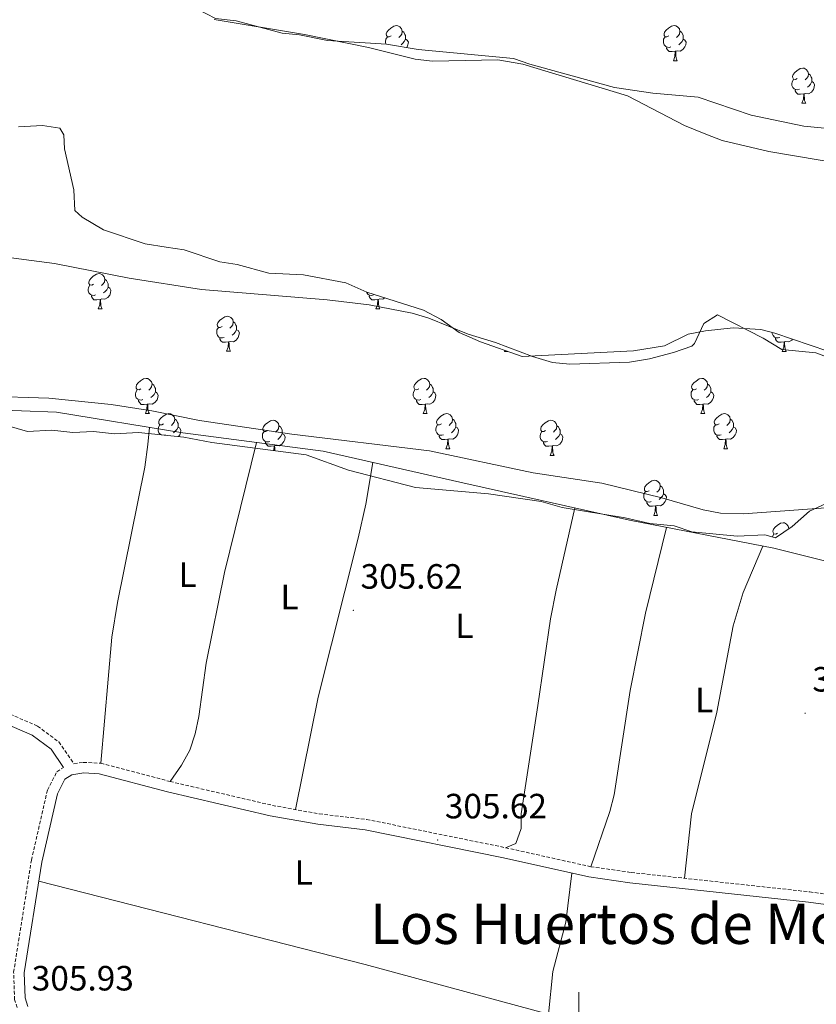
# Model space of a CAD drawing. Units: metres. Extents: x 596687 to 601184, y 4703265 to 4706298.
# Drawn here: x 597840 to 598068, y 4704007 to 4704288 of the extents above; entities that cross this region are included whole.
import ezdxf
from ezdxf.enums import TextEntityAlignment as Align

# ---------------------------------------------------------------- set-up
doc = ezdxf.new("R2010")
doc.units = ezdxf.units.M
doc.header["$MEASUREMENT"] = 0
doc.linetypes.add('TRAZOSX2', pattern=[1.5, 1, -0.5])
for name, color, linetype, lineweight in [('Carátula', 7, 'Continuous', 5), ('Level 11', 142, 'Continuous', 13), ('Level 13', 5, 'Continuous', 0), ('Level 21', 19, 'Continuous', 0), ('Level 35', 92, 'Continuous', 0), ('Level 36', 19, 'Continuous', 40), ('Level 37', 92, 'Continuous', 0), ('Level 41', 19, 'Continuous', 0), ('Level 45', 19, 'Continuous', 0), ('Level 5', 36, 'Continuous', 0), ('Level 51', 144, 'Continuous', 13), ('Level 63', 7, 'Continuous', 0), ('Level 7', 19, 'Continuous', 0)]:
    doc.layers.add(name, color=color, linetype=linetype, lineweight=lineweight)
doc.styles.add('Arial', font='ARIAL.TTF', dxfattribs={"height": 0.2})

# ---------------------------------------------------------------- blocks, each defined once
blk = doc.blocks.new('5PATER')
at = {"layer": 'Carátula', "linetype": 'Continuous', "lineweight": 5}
h = blk.add_hatch(color=250, dxfattribs=at)
edge = h.paths.add_edge_path()
edge.add_ellipse((0, 0), major_axis=(-1.33, -1.34), ratio=0.999422, start_angle=0, end_angle=360)

msp = doc.modelspace()

# ---------------------------------------------------------------- linework, layer by layer
at = {"layer": 'Level 11', "color": 142, "linetype": 'Continuous', "lineweight": 13}
for points in [[(598098.27, 4704242.65, 301.77), (598054.27, 4704250.01, 301.77), (598040.92, 4704253.21, 301.77), (598036.24, 4704254.96, 301.77), (598030.15, 4704257.51, 301.77), (598013.88, 4704265.98, 301.77), (597983.99, 4704274.95, 301.77), (597976.83, 4704276.19, 301.77), (597958.18, 4704275.81, 301.77), (597953.22, 4704276.44, 301.77), (597939.93, 4704279.72, 301.77), (597921.68, 4704283.42, 301.77), (597895.89, 4704287.74, 301.77)], [(598078.77, 4704188.33, 301.77), (598067.7, 4704192.56, 301.77), (598057.92, 4704193.51, 301.77), (598052.67, 4704196.78, 301.77), (598039.64, 4704203.44, 301.77), (598035.72, 4704200.95, 301.77), (598032.98, 4704195.23, 301.77), (598032.26, 4704194.43, 301.77), (598027.03, 4704192.63, 301.77), (598020.18, 4704190.81, 301.77), (598014.43, 4704189.91, 301.77), (597997.42, 4704189.31, 301.77), (597992.44, 4704189.79, 301.77), (597986.77, 4704191.52, 301.77), (597976.17, 4704195.53, 301.77), (597968.43, 4704197.85, 301.77), (597957.19, 4704202.47, 301.77), (597952.4, 4704203.91, 301.77), (597940.1, 4704206.3, 301.77), (597928.11, 4704207.69, 301.77), (597892.21, 4704210.62, 301.77), (597871.54, 4704213.91, 301.77), (597850.23, 4704218.03, 301.77), (597814.49, 4704222.74, 301.77)]]:
    msp.add_polyline3d(points, dxfattribs=at)
at = {"layer": 'Level 13', "color": 5, "linetype": 'Continuous', "lineweight": 0, "ltscale": 0.5}
msp.add_polyline3d([(597677.27, 4704185.05, 305.77), (597687.02, 4704182.77, 305.77), (597711.79, 4704174.7, 305.77), (597731.09, 4704169.38, 305.77), (597745.1, 4704168.09, 305.77), (597797.39, 4704167.05, 305.77), (597804.47, 4704167.42, 305.15), (597805.84, 4704167.95, 304.53), (597816.41, 4704174.09, 304.53), (597830.75, 4704176.36, 305.15), (597850.81, 4704175.65, 304.53), (597886.88, 4704169.69, 304.53), (597926.97, 4704164.46, 304.53), (597965.97, 4704155.61, 304.53), (598014.47, 4704144.74, 305.15), (598055.71, 4704136.77, 305.15), (598142.04, 4704115.22, 304.53), (598179.2, 4704107.8, 304.53), (598185.96, 4704104.61, 304.53), (598194.42, 4704097.95, 304.53), (598206, 4704080.31, 304.53), (598229.71, 4704049.11, 304.53)], dxfattribs=at)
at = {"layer": 'Level 21', "color": 19, "linetype": 'Continuous', "lineweight": 0}
for points in [[(597683.25, 4704143.39, 305.8), (597687.11, 4704142.61, 306.11), (597694.66, 4704139.8, 306.42), (597711.35, 4704130.8, 306.11), (597721.45, 4704126.71, 305.8), (597730.59, 4704123.85, 305.8), (597752.04, 4704118.9, 306.11), (597766.39, 4704114.86, 306.11), (597783.47, 4704109.2, 306.11), (597796.11, 4704104.06, 305.8), (597843.93, 4704083.35, 306.11), (597849.27, 4704079.34, 306.11), (597852.87, 4704074.15, 306.43)], [(597842.65, 4704005.91, 306.11), (597841.86, 4704008.37, 306.42), (597841.6, 4704015.48, 306.11), (597846.61, 4704047.12, 306.42), (597851.09, 4704066.65, 306.42), (597853.24, 4704070.82, 306.42), (597855.2, 4704072.08, 306.42), (597858.63, 4704072.6, 306.42), (597863.03, 4704072.36, 306.42), (597882.57, 4704067.22, 306.11), (597911.89, 4704060.38, 305.8), (597925.42, 4704057.91, 305.49), (597938.93, 4704056.34, 305.49), (597978.45, 4704048.31, 305.8), (598002.86, 4704042.87, 306.11), (598014.57, 4704041.19, 305.8), (598065.58, 4704035.64, 305.8), (598082.63, 4704033.38, 305.8), (598114.29, 4704027.35, 305.8), (598126.68, 4704023.85, 305.8), (598153.12, 4704015.23, 305.49), (598163.25, 4704012.31, 305.49), (598181.44, 4704008.71, 305.49), (598191.1, 4704005.96, 305.8)]]:
    msp.add_polyline3d(points, dxfattribs=at)
at = {"layer": 'Level 21', "color": 19, "linetype": 'TRAZOSX2', "lineweight": 0}
for points in [[(597797.67, 4704106.65, 305.78), (597845.45, 4704085.96, 306.11), (597851.46, 4704081.45, 306.11), (597855.8, 4704075.21, 306.47)], [(597855.8, 4704075.21, 306.47), (597858.49, 4704075.61, 306.42), (597863.5, 4704075.34, 306.42), (597883.3, 4704070.13, 306.11), (597912.51, 4704063.32, 305.8), (597925.86, 4704060.88, 305.49), (597939.4, 4704059.31, 305.49), (597979.07, 4704051.24, 305.8), (598003.41, 4704045.82, 306.11), (598014.95, 4704044.16, 305.8), (598065.94, 4704038.62, 305.8), (598083.11, 4704036.34, 305.8), (598114.97, 4704030.27, 305.8), (598127.55, 4704026.72, 305.8), (598154, 4704018.1, 305.49), (598163.95, 4704015.23, 305.49), (598182.14, 4704011.63, 305.49), (598192.05, 4704008.81, 305.8), (598200.56, 4704005.54, 305.8)], [(597839.59, 4704005.61, 306.42), (597838.88, 4704007.85, 306.42), (597838.59, 4704015.67, 306.11), (597843.66, 4704047.69, 306.42), (597848.25, 4704067.69, 306.42), (597850.94, 4704072.91, 306.42), (597852.87, 4704074.15, 306.43)]]:
    msp.add_polyline3d(points, dxfattribs=at)
at = {"layer": 'Level 35', "color": 92, "linetype": 'Continuous', "lineweight": 0, "ltscale": 0.5}
for points in [[(598071.18, 4704256.66, 303.36), (598064.21, 4704257.28, 303.36), (598049.19, 4704260.45, 303.36), (598034.06, 4704265.59, 303.36), (598021.13, 4704266.7, 303.36), (598010.19, 4704268.28, 303.36), (597986.03, 4704274.94, 303.36), (597981.31, 4704276.61, 303.36), (597954.11, 4704279.2, 303.36), (597945.11, 4704280.7, 303.36), (597928.22, 4704281.79, 303.36), (597920.21, 4704283.35, 303.36), (597915.23, 4704283.81, 303.36), (597902.17, 4704287.35, 303.36), (597896.2, 4704288.02, 303.36), (597891.1, 4704290.73, 303.36), (597874, 4704295.77, 303.36), (597862.08, 4704298.36, 303.36), (597840.07, 4704302.09, 303.36), (597829.97, 4704304.33, 303.36), (597814.01, 4704306.46, 303.36), (597812.91, 4704308.39, 303.36), (597809.9, 4704309.22, 303.36), (597806.16, 4704305.06, 303.36)], [(597839.94, 4704257.09, 301.26), (597846.85, 4704257.45, 301.26), (597851.8, 4704256.75, 301.26), (597852.93, 4704254.8, 301.26), (597853.14, 4704250.85, 302.5), (597855.74, 4704239.1, 302.5), (597856.06, 4704233.18, 302.5), (597858.14, 4704231.31, 302.5), (597864.27, 4704227.67, 302.5), (597876.16, 4704223.64, 302.5), (597882.18, 4704222.71, 301.27), (597887.31, 4704221.97, 301.26), (597897.44, 4704218.53, 301.26), (597902.43, 4704217.8, 301.26), (597911.48, 4704215.31, 301.26), (597921.41, 4704214.84, 301.26), (597933.41, 4704212.5, 301.26), (597939.49, 4704209.85, 301.26), (597955.61, 4704204.76, 301.26), (597960.71, 4704202.06, 301.26), (597965.85, 4704198.37, 301.26), (597971.94, 4704195.72, 301.26), (597983.79, 4704191.52, 301.26), (598015.65, 4704193.08, 301.26), (598024.49, 4704194.53, 301.26), (598031.25, 4704197.86, 301.26), (598036.15, 4704198.88, 301.26), (598044.09, 4704199.67, 301.26), (598051.97, 4704199.17, 301.26), (598055.99, 4704198.18, 301.26), (598071.12, 4704193.03, 301.26)], [(598065.89, 4704147.37, 304.97), (598060.89, 4704142.97, 304.97), (598056.11, 4704139.75, 304.97), (598053.09, 4704140.58, 304.97), (598045.19, 4704140.16, 304.97), (598032.25, 4704141.46, 304.97), (598027.2, 4704143.17, 304.97), (598020.24, 4704143.8, 304.97), (598013.22, 4704145.41, 304.97), (597995.23, 4704148.42, 304.97), (597989.2, 4704150.08, 304.97), (597974.23, 4704152.26, 304.97), (597953.33, 4704154.13, 304.97), (597934.25, 4704159.06, 304.97), (597922.14, 4704163.38, 304.97), (597895.21, 4704166.91, 304.97), (597887.21, 4704168.46, 304.97), (597874.26, 4704169.76, 304.97), (597867.35, 4704169.4, 304.97), (597861.37, 4704170.07, 304.97), (597855.45, 4704169.76, 304.97), (597849.47, 4704170.43, 304.97), (597842.55, 4704170.07, 304.97), (597822.43, 4704175.94, 304.97)], [(598070.45, 4704149.42, 304.97), (598065.89, 4704147.37, 304.97)]]:
    msp.add_polyline3d(points, dxfattribs=at)
at = {"layer": 'Level 36', "color": 92, "linetype": 'Continuous', "lineweight": 0}
for points in [[(597946.37, 4704283.03, 0.01), (597945.84, 4704282.77, 0.01), (597945.31, 4704282.82, 0.01), (597945.05, 4704283.19, 0.01), (597944.99, 4704283.62, 0.01), (597945.15, 4704284.14, 0.01), (597945.63, 4704284.73, 0.01), (597946.27, 4704285.26, 0.01), (597947.17, 4704285.85, 0.01), (597947.91, 4704286.01, 0.01), (597948.34, 4704285.95, 0.01), (597948.87, 4704285.64, 0.01), (597949.4, 4704285.05, 0.01), (597949.56, 4704284.41, 0.01), (597949.45, 4704283.56, 0.01), (597949.02, 4704283.03, 0.01), (597948.6, 4704282.61, 0.01)], [(597949.56, 4704284.41, 0.01), (597950.03, 4704284.1, 0.01), (597950.35, 4704283.46, 0.01), (597950.51, 4704283.14, 0.01), (597950.51, 4704282.56, 0.01), (597950.51, 4704282.13, 0.01), (597950.14, 4704281.44, 0.01), (597949.72, 4704280.96, 0.01), (597949.24, 4704280.54, 0.01)], [(598025.7, 4704283.03, 0.01), (598025.17, 4704282.77, 0.01), (598024.64, 4704282.82, 0.01), (598024.37, 4704283.19, 0.01), (598024.32, 4704283.62, 0.01), (598024.48, 4704284.14, 0.01), (598024.96, 4704284.73, 0.01), (598025.59, 4704285.26, 0.01), (598026.49, 4704285.85, 0.01), (598027.24, 4704286.01, 0.01), (598027.66, 4704285.95, 0.01), (598028.19, 4704285.64, 0.01), (598028.72, 4704285.05, 0.01), (598028.88, 4704284.41, 0.01), (598028.77, 4704283.56, 0.01), (598028.35, 4704283.03, 0.01), (598027.93, 4704282.61, 0.01)], [(598028.88, 4704284.41, 0.01), (598029.36, 4704284.1, 0.01), (598029.67, 4704283.46, 0.01), (598029.83, 4704283.14, 0.01), (598029.83, 4704282.56, 0.01), (598029.83, 4704282.13, 0.01), (598029.46, 4704281.44, 0.01), (598029.04, 4704280.96, 0.01), (598028.56, 4704280.54, 0.01)], [(597944.96, 4704280.71, 0.01), (597944.83, 4704281.07, 0.01), (597944.83, 4704281.49, 0.01), (597944.89, 4704282.08, 0.01), (597945.31, 4704282.77, 0.01)], [(597950.51, 4704282.13, 0.01), (597950.96, 4704281.88, 0.01), (597951.31, 4704281.27, 0.01), (597951.2, 4704280.54, 0.01), (597950.99, 4704279.9, 0.01), (597950.86, 4704279.74, 0.01)], [(598026.28, 4704279.95, 0.01), (598025.86, 4704279.79, 0.01), (598025.27, 4704279.85, 0.01), (598024.8, 4704280.06, 0.01), (598024.37, 4704280.49, 0.01), (598024.16, 4704281.07, 0.01), (598024.16, 4704281.49, 0.01), (598024.21, 4704282.08, 0.01), (598024.64, 4704282.77, 0.01)], [(598029.83, 4704282.13, 0.01), (598030.29, 4704281.88, 0.01), (598030.63, 4704281.27, 0.01), (598030.52, 4704280.54, 0.01), (598030.31, 4704279.9, 0.01), (598029.73, 4704279.16, 0.01), (598028.93, 4704278.68, 0.01), (598028.08, 4704278.79, 0.01), (598027.65, 4704278.66, 0.01)], [(598027.54, 4704278.66, 0.01), (598026.65, 4704278.57, 0.01), (598025.81, 4704278.57, 0.01), (598025.38, 4704279, 0.01), (598025.06, 4704279.48, 0.01), (598025.06, 4704279.79, 0.01)], [(598027, 4704275.97, 0.01), (598027.43, 4704277.13, 0.01), (598027.54, 4704278.66, 0.01), (598027.65, 4704278.66, 0.01), (598027.69, 4704278.07, 0.01), (598027.72, 4704277.39, 0.01), (598027.79, 4704276.77, 0.01), (598027.91, 4704276.37, 0.01), (598028.12, 4704275.97, 0.01)], [(598027, 4704275.97, 0.01), (598028.12, 4704275.97, 0.01)], [(598062.39, 4704270.89, 0.01), (598061.86, 4704270.63, 0.01), (598061.33, 4704270.68, 0.01), (598061.07, 4704271.05, 0.01), (598061.01, 4704271.47, 0.01), (598061.17, 4704271.99, 0.01), (598061.65, 4704272.59, 0.01), (598062.29, 4704273.12, 0.01), (598063.19, 4704273.71, 0.01), (598063.93, 4704273.87, 0.01), (598064.35, 4704273.81, 0.01), (598064.89, 4704273.49, 0.01), (598065.41, 4704272.91, 0.01), (598065.57, 4704272.27, 0.01), (598065.47, 4704271.42, 0.01), (598065.04, 4704270.89, 0.01), (598064.62, 4704270.47, 0.01)], [(598065.57, 4704272.27, 0.01), (598066.05, 4704271.95, 0.01), (598066.37, 4704271.31, 0.01), (598066.53, 4704270.99, 0.01), (598066.53, 4704270.41, 0.01), (598066.53, 4704269.99, 0.01), (598066.15, 4704269.3, 0.01), (598065.73, 4704268.82, 0.01), (598065.25, 4704268.4, 0.01)], [(598062.97, 4704267.81, 0.01), (598062.55, 4704267.65, 0.01), (598061.97, 4704267.71, 0.01), (598061.49, 4704267.92, 0.01), (598061.07, 4704268.35, 0.01), (598060.85, 4704268.93, 0.01), (598060.85, 4704269.35, 0.01), (598060.91, 4704269.93, 0.01), (598061.33, 4704270.63, 0.01)], [(598066.53, 4704269.99, 0.01), (598066.98, 4704269.74, 0.01), (598067.33, 4704269.13, 0.01), (598067.21, 4704268.4, 0.01), (598067, 4704267.76, 0.01), (598066.42, 4704267.02, 0.01), (598065.62, 4704266.54, 0.01), (598064.77, 4704266.65, 0.01), (598064.34, 4704266.51, 0.01)], [(598064.23, 4704266.51, 0.01), (598063.34, 4704266.43, 0.01), (598062.5, 4704266.43, 0.01), (598062.07, 4704266.86, 0.01), (598061.75, 4704267.33, 0.01), (598061.75, 4704267.65, 0.01)], [(598063.69, 4704263.83, 0.01), (598064.12, 4704264.99, 0.01), (598064.23, 4704266.51, 0.01), (598064.34, 4704266.51, 0.01), (598064.38, 4704265.93, 0.01), (598064.41, 4704265.25, 0.01), (598064.48, 4704264.63, 0.01), (598064.6, 4704264.23, 0.01), (598064.81, 4704263.83, 0.01)], [(598063.69, 4704263.83, 0.01), (598064.81, 4704263.83, 0.01)], [(597861.43, 4704212.19, 0.01), (597860.9, 4704211.92, 0.01), (597860.37, 4704211.97, 0.01), (597860.1, 4704212.35, 0.01), (597860.05, 4704212.77, 0.01), (597860.21, 4704213.29, 0.01), (597860.69, 4704213.89, 0.01), (597861.32, 4704214.41, 0.01), (597862.22, 4704215, 0.01), (597862.97, 4704215.16, 0.01), (597863.39, 4704215.11, 0.01), (597863.92, 4704214.79, 0.01), (597864.45, 4704214.21, 0.01), (597864.61, 4704213.57, 0.01), (597864.5, 4704212.71, 0.01), (597864.08, 4704212.19, 0.01), (597863.66, 4704211.76, 0.01)], [(597864.61, 4704213.57, 0.01), (597865.09, 4704213.25, 0.01), (597865.4, 4704212.61, 0.01), (597865.56, 4704212.29, 0.01), (597865.56, 4704211.71, 0.01), (597865.56, 4704211.29, 0.01), (597865.19, 4704210.59, 0.01), (597864.77, 4704210.11, 0.01), (597864.29, 4704209.69, 0.01)], [(597862.01, 4704209.11, 0.01), (597861.59, 4704208.95, 0.01), (597861, 4704209.01, 0.01), (597860.53, 4704209.21, 0.01), (597860.1, 4704209.64, 0.01), (597859.89, 4704210.23, 0.01), (597859.89, 4704210.65, 0.01), (597859.94, 4704211.23, 0.01), (597860.37, 4704211.92, 0.01)], [(597865.56, 4704211.29, 0.01), (597866.02, 4704211.03, 0.01), (597866.36, 4704210.42, 0.01), (597866.25, 4704209.69, 0.01), (597866.04, 4704209.05, 0.01), (597865.46, 4704208.31, 0.01), (597864.66, 4704207.83, 0.01), (597863.81, 4704207.94, 0.01), (597863.38, 4704207.81, 0.01)], [(597863.27, 4704207.81, 0.01), (597862.38, 4704207.73, 0.01), (597861.54, 4704207.73, 0.01), (597861.11, 4704208.15, 0.01), (597860.79, 4704208.63, 0.01), (597860.79, 4704208.95, 0.01)], [(597862.73, 4704205.13, 0.01), (597863.16, 4704206.29, 0.01), (597863.27, 4704207.81, 0.01), (597863.38, 4704207.81, 0.01), (597863.42, 4704207.23, 0.01), (597863.45, 4704206.54, 0.01), (597863.52, 4704205.93, 0.01), (597863.64, 4704205.53, 0.01), (597863.85, 4704205.13, 0.01)], [(597941.34, 4704209.1, 0.01), (597940.91, 4704208.94, 0.01), (597940.33, 4704209, 0.01), (597939.85, 4704209.21, 0.01), (597939.43, 4704209.64, 0.01), (597939.32, 4704209.93, 0.01)], [(597942.6, 4704207.81, 0.01), (597941.71, 4704207.72, 0.01), (597940.86, 4704207.72, 0.01), (597940.44, 4704208.15, 0.01), (597940.12, 4704208.63, 0.01), (597940.12, 4704208.94, 0.01)], [(597942.05, 4704205.12, 0.01), (597942.49, 4704206.28, 0.01), (597942.6, 4704207.81, 0.01), (597942.71, 4704207.81, 0.01), (597942.74, 4704207.22, 0.01), (597942.78, 4704206.54, 0.01), (597942.85, 4704205.92, 0.01), (597942.96, 4704205.52, 0.01), (597943.18, 4704205.12, 0.01)], [(597944.64, 4704208.23, 0.01), (597943.99, 4704207.83, 0.01), (597943.14, 4704207.94, 0.01), (597942.71, 4704207.81, 0.01)], [(597862.73, 4704205.13, 0.01), (597863.85, 4704205.13, 0.01)], [(597942.05, 4704205.12, 0.01), (597943.18, 4704205.12, 0.01)], [(597898.12, 4704200.05, 0.01), (597897.59, 4704199.78, 0.01), (597897.06, 4704199.83, 0.01), (597896.79, 4704200.21, 0.01), (597896.74, 4704200.63, 0.01), (597896.9, 4704201.15, 0.01), (597897.38, 4704201.75, 0.01), (597898.01, 4704202.27, 0.01), (597898.91, 4704202.86, 0.01), (597899.66, 4704203.02, 0.01), (597900.08, 4704202.97, 0.01), (597900.61, 4704202.65, 0.01), (597901.14, 4704202.07, 0.01), (597901.3, 4704201.43, 0.01), (597901.19, 4704200.57, 0.01), (597900.77, 4704200.05, 0.01), (597900.35, 4704199.62, 0.01)], [(597898.7, 4704196.97, 0.01), (597898.28, 4704196.81, 0.01), (597897.69, 4704196.87, 0.01), (597897.22, 4704197.07, 0.01), (597896.79, 4704197.5, 0.01), (597896.58, 4704198.09, 0.01), (597896.58, 4704198.51, 0.01), (597896.63, 4704199.09, 0.01), (597897.06, 4704199.78, 0.01)], [(597902.25, 4704199.15, 0.01), (597902.71, 4704198.89, 0.01), (597903.05, 4704198.28, 0.01), (597902.94, 4704197.55, 0.01), (597902.73, 4704196.91, 0.01), (597902.15, 4704196.17, 0.01), (597901.35, 4704195.69, 0.01), (597900.5, 4704195.8, 0.01), (597900.07, 4704195.67, 0.01)], [(597901.3, 4704201.43, 0.01), (597901.78, 4704201.11, 0.01), (597902.09, 4704200.47, 0.01), (597902.25, 4704200.15, 0.01), (597902.25, 4704199.57, 0.01), (597902.25, 4704199.15, 0.01), (597901.88, 4704198.45, 0.01), (597901.46, 4704197.97, 0.01), (597900.98, 4704197.55, 0.01)], [(597899.96, 4704195.67, 0.01), (597899.07, 4704195.59, 0.01), (597898.23, 4704195.59, 0.01), (597897.8, 4704196.01, 0.01), (597897.48, 4704196.49, 0.01), (597897.48, 4704196.81, 0.01)], [(598057.35, 4704196.96, 0.01), (598056.93, 4704196.8, 0.01), (598056.35, 4704196.86, 0.01), (598055.87, 4704197.07, 0.01), (598055.45, 4704197.5, 0.01), (598055.23, 4704198.08, 0.01), (598055.23, 4704198.37, 0.01)], [(598058.61, 4704195.67, 0.01), (598057.73, 4704195.58, 0.01), (598056.88, 4704195.58, 0.01), (598056.45, 4704196.01, 0.01), (598056.13, 4704196.49, 0.01), (598056.13, 4704196.8, 0.01)], [(598061.03, 4704196.47, 0.01), (598060.8, 4704196.17, 0.01), (598060.01, 4704195.69, 0.01), (598059.15, 4704195.8, 0.01), (598058.73, 4704195.67, 0.01)], [(597899.42, 4704192.99, 0.01), (597899.85, 4704194.15, 0.01), (597899.96, 4704195.67, 0.01), (597900.07, 4704195.67, 0.01), (597900.11, 4704195.09, 0.01), (597900.14, 4704194.4, 0.01), (597900.21, 4704193.79, 0.01), (597900.33, 4704193.39, 0.01), (597900.54, 4704192.99, 0.01)], [(598058.07, 4704192.98, 0.01), (598058.51, 4704194.14, 0.01), (598058.61, 4704195.67, 0.01), (598058.73, 4704195.67, 0.01), (598058.76, 4704195.08, 0.01), (598058.79, 4704194.4, 0.01), (598058.87, 4704193.78, 0.01), (598058.98, 4704193.38, 0.01), (598059.19, 4704192.98, 0.01)], [(597899.42, 4704192.99, 0.01), (597900.54, 4704192.99, 0.01)], [(597978.74, 4704192.98, 0.01), (597978.85, 4704193.27, 0.01)], [(597978.74, 4704192.98, 0.01), (597979.67, 4704192.98, 0.01)], [(598058.07, 4704192.98, 0.01), (598059.19, 4704192.98, 0.01)], [(597874.93, 4704182.28, 0.01), (597874.4, 4704182.01, 0.01), (597873.87, 4704182.07, 0.01), (597873.6, 4704182.44, 0.01), (597873.55, 4704182.86, 0.01), (597873.71, 4704183.38, 0.01), (597874.19, 4704183.98, 0.01), (597874.82, 4704184.51, 0.01), (597875.72, 4704185.09, 0.01), (597876.47, 4704185.25, 0.01), (597876.89, 4704185.2, 0.01), (597877.42, 4704184.88, 0.01), (597877.95, 4704184.3, 0.01), (597878.11, 4704183.66, 0.01), (597878, 4704182.81, 0.01), (597877.58, 4704182.28, 0.01), (597877.16, 4704181.85, 0.01)], [(597954.26, 4704182.27, 0.01), (597953.73, 4704182.01, 0.01), (597953.2, 4704182.07, 0.01), (597952.93, 4704182.43, 0.01), (597952.88, 4704182.86, 0.01), (597953.04, 4704183.38, 0.01), (597953.52, 4704183.97, 0.01), (597954.15, 4704184.51, 0.01), (597955.05, 4704185.09, 0.01), (597955.8, 4704185.25, 0.01), (597956.22, 4704185.19, 0.01), (597956.75, 4704184.88, 0.01), (597957.28, 4704184.29, 0.01), (597957.44, 4704183.65, 0.01), (597957.33, 4704182.81, 0.01), (597956.91, 4704182.27, 0.01), (597956.49, 4704181.85, 0.01)], [(598033.58, 4704182.27, 0.01), (598033.05, 4704182.01, 0.01), (598032.52, 4704182.06, 0.01), (598032.26, 4704182.43, 0.01), (598032.2, 4704182.86, 0.01), (598032.36, 4704183.38, 0.01), (598032.84, 4704183.97, 0.01), (598033.48, 4704184.5, 0.01), (598034.38, 4704185.09, 0.01), (598035.12, 4704185.25, 0.01), (598035.55, 4704185.19, 0.01), (598036.08, 4704184.88, 0.01), (598036.61, 4704184.29, 0.01), (598036.77, 4704183.65, 0.01), (598036.66, 4704182.8, 0.01), (598036.23, 4704182.27, 0.01), (598035.81, 4704181.85, 0.01)], [(597878.11, 4704183.66, 0.01), (597878.59, 4704183.34, 0.01), (597878.9, 4704182.7, 0.01), (597879.06, 4704182.38, 0.01), (597879.06, 4704181.8, 0.01), (597879.06, 4704181.38, 0.01), (597878.69, 4704180.69, 0.01), (597878.27, 4704180.21, 0.01), (597877.79, 4704179.79, 0.01)], [(597957.44, 4704183.65, 0.01), (597957.92, 4704183.34, 0.01), (597958.23, 4704182.7, 0.01), (597958.39, 4704182.38, 0.01), (597958.39, 4704181.8, 0.01), (597958.39, 4704181.37, 0.01), (597958.02, 4704180.69, 0.01), (597957.6, 4704180.21, 0.01), (597957.12, 4704179.79, 0.01)], [(598036.77, 4704183.65, 0.01), (598037.24, 4704183.34, 0.01), (598037.56, 4704182.7, 0.01), (598037.72, 4704182.38, 0.01), (598037.72, 4704181.8, 0.01), (598037.72, 4704181.37, 0.01), (598037.35, 4704180.68, 0.01), (598036.93, 4704180.2, 0.01), (598036.45, 4704179.78, 0.01)], [(597875.51, 4704179.2, 0.01), (597875.09, 4704179.04, 0.01), (597874.5, 4704179.1, 0.01), (597874.03, 4704179.31, 0.01), (597873.6, 4704179.73, 0.01), (597873.39, 4704180.32, 0.01), (597873.39, 4704180.74, 0.01), (597873.44, 4704181.32, 0.01), (597873.87, 4704182.01, 0.01)], [(597879.06, 4704181.38, 0.01), (597879.52, 4704181.13, 0.01), (597879.86, 4704180.51, 0.01), (597879.75, 4704179.79, 0.01), (597879.54, 4704179.15, 0.01), (597878.96, 4704178.41, 0.01), (597878.16, 4704177.93, 0.01), (597877.31, 4704178.03, 0.01), (597876.88, 4704177.9, 0.01)], [(597954.84, 4704179.19, 0.01), (597954.42, 4704179.03, 0.01), (597953.83, 4704179.09, 0.01), (597953.36, 4704179.31, 0.01), (597952.93, 4704179.73, 0.01), (597952.72, 4704180.31, 0.01), (597952.72, 4704180.73, 0.01), (597952.77, 4704181.32, 0.01), (597953.2, 4704182.01, 0.01)], [(597958.39, 4704181.37, 0.01), (597958.85, 4704181.13, 0.01), (597959.19, 4704180.51, 0.01), (597959.08, 4704179.79, 0.01), (597958.87, 4704179.15, 0.01), (597958.29, 4704178.41, 0.01), (597957.49, 4704177.93, 0.01), (597956.64, 4704178.03, 0.01), (597956.21, 4704177.9, 0.01)], [(598034.17, 4704179.19, 0.01), (598033.74, 4704179.03, 0.01), (598033.16, 4704179.09, 0.01), (598032.68, 4704179.3, 0.01), (598032.26, 4704179.73, 0.01), (598032.04, 4704180.31, 0.01), (598032.04, 4704180.73, 0.01), (598032.1, 4704181.32, 0.01), (598032.52, 4704182.01, 0.01)], [(598037.72, 4704181.37, 0.01), (598038.17, 4704181.12, 0.01), (598038.52, 4704180.51, 0.01), (598038.41, 4704179.78, 0.01), (598038.2, 4704179.14, 0.01), (598037.61, 4704178.4, 0.01), (598036.82, 4704177.92, 0.01), (598035.97, 4704178.03, 0.01), (598035.54, 4704177.9, 0.01)], [(597876.77, 4704177.9, 0.01), (597875.88, 4704177.82, 0.01), (597875.04, 4704177.82, 0.01), (597874.61, 4704178.25, 0.01), (597874.29, 4704178.72, 0.01), (597874.29, 4704179.04, 0.01)], [(597876.23, 4704175.22, 0.01), (597876.66, 4704176.38, 0.01), (597876.77, 4704177.9, 0.01), (597876.88, 4704177.9, 0.01), (597876.92, 4704177.32, 0.01), (597876.95, 4704176.63, 0.01), (597877.02, 4704176.02, 0.01), (597877.14, 4704175.62, 0.01), (597877.35, 4704175.22, 0.01)], [(597956.1, 4704177.9, 0.01), (597955.21, 4704177.81, 0.01), (597954.37, 4704177.81, 0.01), (597953.94, 4704178.25, 0.01), (597953.62, 4704178.72, 0.01), (597953.62, 4704179.03, 0.01)], [(597955.56, 4704175.21, 0.01), (597955.99, 4704176.37, 0.01), (597956.1, 4704177.9, 0.01), (597956.21, 4704177.9, 0.01), (597956.25, 4704177.31, 0.01), (597956.28, 4704176.63, 0.01), (597956.35, 4704176.01, 0.01), (597956.47, 4704175.61, 0.01), (597956.68, 4704175.21, 0.01)], [(598035.43, 4704177.9, 0.01), (598034.54, 4704177.81, 0.01), (598033.69, 4704177.81, 0.01), (598033.27, 4704178.24, 0.01), (598032.95, 4704178.72, 0.01), (598032.95, 4704179.03, 0.01)], [(598034.88, 4704175.21, 0.01), (598035.32, 4704176.37, 0.01), (598035.43, 4704177.9, 0.01), (598035.54, 4704177.9, 0.01), (598035.57, 4704177.31, 0.01), (598035.61, 4704176.63, 0.01), (598035.68, 4704176.01, 0.01), (598035.79, 4704175.61, 0.01), (598036.01, 4704175.21, 0.01)], [(597876.23, 4704175.22, 0.01), (597877.35, 4704175.22, 0.01)], [(597881.4, 4704172.24, 0.01), (597880.87, 4704171.98, 0.01), (597880.34, 4704172.03, 0.01), (597880.08, 4704172.4, 0.01), (597880.02, 4704172.83, 0.01), (597880.18, 4704173.35, 0.01), (597880.66, 4704173.94, 0.01), (597881.3, 4704174.47, 0.01), (597882.2, 4704175.06, 0.01), (597882.94, 4704175.22, 0.01), (597883.37, 4704175.16, 0.01), (597883.9, 4704174.85, 0.01), (597884.43, 4704174.26, 0.01), (597884.59, 4704173.62, 0.01), (597884.48, 4704172.77, 0.01), (597884.05, 4704172.24, 0.01), (597883.63, 4704171.82, 0.01)], [(597955.56, 4704175.21, 0.01), (597956.68, 4704175.21, 0.01)], [(597960.73, 4704172.24, 0.01), (597960.2, 4704171.97, 0.01), (597959.67, 4704172.03, 0.01), (597959.41, 4704172.4, 0.01), (597959.35, 4704172.83, 0.01), (597959.51, 4704173.35, 0.01), (597959.99, 4704173.94, 0.01), (597960.63, 4704174.47, 0.01), (597961.53, 4704175.05, 0.01), (597962.27, 4704175.21, 0.01), (597962.7, 4704175.16, 0.01), (597963.23, 4704174.85, 0.01), (597963.76, 4704174.26, 0.01), (597963.92, 4704173.62, 0.01), (597963.81, 4704172.77, 0.01), (597963.38, 4704172.24, 0.01), (597962.96, 4704171.81, 0.01)], [(598034.88, 4704175.21, 0.01), (598036.01, 4704175.21, 0.01)], [(598040.06, 4704172.24, 0.01), (598039.53, 4704171.97, 0.01), (598039, 4704172.03, 0.01), (598038.73, 4704172.4, 0.01), (598038.68, 4704172.82, 0.01), (598038.84, 4704173.34, 0.01), (598039.32, 4704173.94, 0.01), (598039.95, 4704174.47, 0.01), (598040.85, 4704175.05, 0.01), (598041.6, 4704175.21, 0.01), (598042.02, 4704175.16, 0.01), (598042.55, 4704174.84, 0.01), (598043.08, 4704174.26, 0.01), (598043.24, 4704173.62, 0.01), (598043.13, 4704172.77, 0.01), (598042.71, 4704172.24, 0.01), (598042.29, 4704171.81, 0.01)], [(597877.37, 4704171.26, 304.53), (597876.88, 4704166.37, 305.64), (597876.04, 4704159.89, 305.77), (597868.28, 4704121.26, 305.64), (597866.66, 4704111.39, 305.67), (597863.5, 4704075.34, 306.42)], [(597880.9, 4704169.1, 0.01), (597880.5, 4704169.27, 0.01), (597880.08, 4704169.7, 0.01), (597879.86, 4704170.28, 0.01), (597879.86, 4704170.7, 0.01), (597879.92, 4704171.29, 0.01), (597880.34, 4704171.98, 0.01)], [(597884.59, 4704173.62, 0.01), (597885.06, 4704173.31, 0.01), (597885.38, 4704172.67, 0.01), (597885.54, 4704172.35, 0.01), (597885.54, 4704171.77, 0.01), (597885.54, 4704171.34, 0.01), (597885.17, 4704170.65, 0.01), (597884.75, 4704170.17, 0.01), (597884.27, 4704169.75, 0.01)], [(597885.54, 4704171.34, 0.01), (597885.99, 4704171.09, 0.01), (597886.34, 4704170.48, 0.01), (597886.23, 4704169.75, 0.01), (597886.02, 4704169.11, 0.01), (597885.63, 4704168.62, 0.01)], [(597911.18, 4704170.34, 0.01), (597910.65, 4704170.07, 0.01), (597910.12, 4704170.13, 0.01), (597909.85, 4704170.5, 0.01), (597909.8, 4704170.92, 0.01), (597909.96, 4704171.44, 0.01), (597910.44, 4704172.04, 0.01), (597911.07, 4704172.57, 0.01), (597911.97, 4704173.15, 0.01), (597912.72, 4704173.31, 0.01), (597913.14, 4704173.26, 0.01), (597913.67, 4704172.94, 0.01), (597914.2, 4704172.36, 0.01), (597914.36, 4704171.72, 0.01), (597914.25, 4704170.87, 0.01), (597913.83, 4704170.34, 0.01), (597913.41, 4704169.91, 0.01)], [(597914.36, 4704171.72, 0.01), (597914.84, 4704171.4, 0.01), (597915.15, 4704170.76, 0.01), (597915.31, 4704170.44, 0.01), (597915.31, 4704169.86, 0.01), (597915.31, 4704169.44, 0.01), (597914.94, 4704168.75, 0.01), (597914.52, 4704168.27, 0.01), (597914.04, 4704167.85, 0.01)], [(597961.32, 4704169.16, 0.01), (597960.89, 4704169, 0.01), (597960.31, 4704169.06, 0.01), (597959.83, 4704169.27, 0.01), (597959.41, 4704169.69, 0.01), (597959.19, 4704170.28, 0.01), (597959.19, 4704170.7, 0.01), (597959.25, 4704171.29, 0.01), (597959.67, 4704171.97, 0.01)], [(597964.87, 4704171.34, 0.01), (597965.32, 4704171.09, 0.01), (597965.67, 4704170.47, 0.01), (597965.56, 4704169.75, 0.01), (597965.35, 4704169.11, 0.01), (597964.76, 4704168.37, 0.01), (597963.97, 4704167.89, 0.01), (597963.12, 4704167.99, 0.01), (597962.69, 4704167.87, 0.01)], [(597963.92, 4704173.62, 0.01), (597964.39, 4704173.31, 0.01), (597964.71, 4704172.67, 0.01), (597964.87, 4704172.35, 0.01), (597964.87, 4704171.77, 0.01), (597964.87, 4704171.34, 0.01), (597964.5, 4704170.65, 0.01), (597964.08, 4704170.17, 0.01), (597963.6, 4704169.75, 0.01)], [(597990.5, 4704170.33, 0.01), (597989.97, 4704170.07, 0.01), (597989.44, 4704170.13, 0.01), (597989.18, 4704170.49, 0.01), (597989.12, 4704170.92, 0.01), (597989.28, 4704171.44, 0.01), (597989.76, 4704172.03, 0.01), (597990.4, 4704172.57, 0.01), (597991.3, 4704173.15, 0.01), (597992.04, 4704173.31, 0.01), (597992.47, 4704173.25, 0.01), (597993, 4704172.94, 0.01), (597993.53, 4704172.35, 0.01), (597993.69, 4704171.71, 0.01), (597993.58, 4704170.87, 0.01), (597993.15, 4704170.33, 0.01), (597992.73, 4704169.91, 0.01)], [(597993.69, 4704171.71, 0.01), (597994.16, 4704171.4, 0.01), (597994.48, 4704170.76, 0.01), (597994.64, 4704170.44, 0.01), (597994.64, 4704169.86, 0.01), (597994.64, 4704169.43, 0.01), (597994.27, 4704168.75, 0.01), (597993.85, 4704168.27, 0.01), (597993.37, 4704167.85, 0.01)], [(598040.64, 4704169.16, 0.01), (598040.22, 4704169, 0.01), (598039.63, 4704169.06, 0.01), (598039.16, 4704169.27, 0.01), (598038.73, 4704169.69, 0.01), (598038.52, 4704170.28, 0.01), (598038.52, 4704170.7, 0.01), (598038.57, 4704171.28, 0.01), (598039, 4704171.97, 0.01)], [(598044.19, 4704171.34, 0.01), (598044.65, 4704171.09, 0.01), (598044.99, 4704170.47, 0.01), (598044.88, 4704169.75, 0.01), (598044.67, 4704169.11, 0.01), (598044.09, 4704168.37, 0.01), (598043.29, 4704167.89, 0.01), (598042.44, 4704167.99, 0.01), (598042.01, 4704167.86, 0.01)], [(598043.24, 4704173.62, 0.01), (598043.72, 4704173.3, 0.01), (598044.03, 4704172.66, 0.01), (598044.19, 4704172.34, 0.01), (598044.19, 4704171.76, 0.01), (598044.19, 4704171.34, 0.01), (598043.82, 4704170.65, 0.01), (598043.4, 4704170.17, 0.01), (598042.92, 4704169.75, 0.01)], [(597881.99, 4704169.16, 0.01), (597881.62, 4704169.02, 0.01)], [(597911.76, 4704167.26, 0.01), (597911.34, 4704167.1, 0.01), (597910.75, 4704167.16, 0.01), (597910.28, 4704167.37, 0.01), (597909.85, 4704167.79, 0.01), (597909.64, 4704168.38, 0.01), (597909.64, 4704168.8, 0.01), (597909.69, 4704169.38, 0.01), (597910.12, 4704170.07, 0.01)], [(597915.31, 4704169.44, 0.01), (597915.77, 4704169.19, 0.01), (597916.11, 4704168.57, 0.01), (597916, 4704167.85, 0.01), (597915.79, 4704167.21, 0.01), (597915.21, 4704166.47, 0.01), (597914.41, 4704165.99, 0.01), (597913.56, 4704166.09, 0.01), (597913.13, 4704165.96, 0.01)], [(597962.58, 4704167.87, 0.01), (597961.69, 4704167.78, 0.01), (597960.84, 4704167.78, 0.01), (597960.42, 4704168.21, 0.01), (597960.1, 4704168.69, 0.01), (597960.1, 4704169, 0.01)], [(597991.09, 4704167.25, 0.01), (597990.66, 4704167.09, 0.01), (597990.08, 4704167.15, 0.01), (597989.6, 4704167.37, 0.01), (597989.18, 4704167.79, 0.01), (597988.96, 4704168.37, 0.01), (597988.96, 4704168.79, 0.01), (597989.02, 4704169.38, 0.01), (597989.44, 4704170.07, 0.01)], [(597994.64, 4704169.43, 0.01), (597995.09, 4704169.19, 0.01), (597995.44, 4704168.57, 0.01), (597995.33, 4704167.85, 0.01), (597995.12, 4704167.21, 0.01), (597994.53, 4704166.47, 0.01), (597993.74, 4704165.99, 0.01), (597992.89, 4704166.09, 0.01), (597992.46, 4704165.96, 0.01)], [(598041.9, 4704167.86, 0.01), (598041.01, 4704167.78, 0.01), (598040.17, 4704167.78, 0.01), (598039.74, 4704168.21, 0.01), (598039.42, 4704168.68, 0.01), (598039.42, 4704169, 0.01)], [(597883.3, 4704070.13, 306.11), (597886.52, 4704074.76, 306.11), (597888.89, 4704079.08, 306.08), (597890.46, 4704083.76, 305.99), (597891.47, 4704088.7, 305.87), (597893.53, 4704103.91, 305.51), (597898.85, 4704129.84, 305.63), (597907.97, 4704166.94, 304.53)], [(597913.02, 4704165.96, 0.01), (597912.13, 4704165.88, 0.01), (597911.29, 4704165.88, 0.01), (597910.86, 4704166.31, 0.01), (597910.54, 4704166.78, 0.01), (597910.54, 4704167.1, 0.01)], [(597912.92, 4704164.59, 0.01), (597913.02, 4704165.96, 0.01), (597913.13, 4704165.96, 0.01), (597913.17, 4704165.38, 0.01), (597913.2, 4704164.69, 0.01), (597913.22, 4704164.55, 0.01)], [(597962.03, 4704165.18, 0.01), (597962.47, 4704166.34, 0.01), (597962.58, 4704167.87, 0.01), (597962.69, 4704167.87, 0.01), (597962.72, 4704167.28, 0.01), (597962.76, 4704166.59, 0.01), (597962.83, 4704165.98, 0.01), (597962.94, 4704165.58, 0.01), (597963.16, 4704165.18, 0.01)], [(597992.35, 4704165.96, 0.01), (597991.46, 4704165.87, 0.01), (597990.61, 4704165.87, 0.01), (597990.19, 4704166.31, 0.01), (597989.87, 4704166.78, 0.01), (597989.87, 4704167.09, 0.01)], [(597991.8, 4704163.27, 0.01), (597992.24, 4704164.43, 0.01), (597992.35, 4704165.96, 0.01), (597992.46, 4704165.96, 0.01), (597992.49, 4704165.37, 0.01), (597992.53, 4704164.69, 0.01), (597992.6, 4704164.07, 0.01), (597992.71, 4704163.67, 0.01), (597992.93, 4704163.27, 0.01)], [(598041.36, 4704165.18, 0.01), (598041.79, 4704166.34, 0.01), (598041.9, 4704167.86, 0.01), (598042.01, 4704167.86, 0.01), (598042.05, 4704167.28, 0.01), (598042.08, 4704166.59, 0.01), (598042.15, 4704165.98, 0.01), (598042.27, 4704165.58, 0.01), (598042.48, 4704165.18, 0.01)], [(597962.03, 4704165.18, 0.01), (597963.16, 4704165.18, 0.01)], [(597991.8, 4704163.27, 0.01), (597992.93, 4704163.27, 0.01)], [(598041.36, 4704165.18, 0.01), (598042.48, 4704165.18, 0.01)], [(597941.16, 4704161.24, 304.53), (597939.17, 4704149.34, 305.51), (597937.01, 4704139.59, 305.86), (597925.52, 4704094.19, 305.79), (597919.06, 4704062.12, 305.65)], [(598020.08, 4704153.19, 0.01), (598019.55, 4704152.93, 0.01), (598019.02, 4704152.98, 0.01), (598018.75, 4704153.35, 0.01), (598018.7, 4704153.78, 0.01), (598018.86, 4704154.3, 0.01), (598019.34, 4704154.89, 0.01), (598019.97, 4704155.42, 0.01), (598020.87, 4704156.01, 0.01), (598021.62, 4704156.17, 0.01), (598022.04, 4704156.11, 0.01), (598022.57, 4704155.8, 0.01), (598023.1, 4704155.21, 0.01), (598023.26, 4704154.57, 0.01), (598023.15, 4704153.72, 0.01), (598022.73, 4704153.19, 0.01), (598022.31, 4704152.77, 0.01)], [(598023.26, 4704154.57, 0.01), (598023.74, 4704154.26, 0.01), (598024.05, 4704153.62, 0.01), (598024.21, 4704153.3, 0.01), (598024.21, 4704152.72, 0.01), (598024.21, 4704152.29, 0.01), (598023.84, 4704151.6, 0.01), (598023.42, 4704151.12, 0.01), (598022.94, 4704150.7, 0.01)], [(598020.66, 4704150.11, 0.01), (598020.24, 4704149.95, 0.01), (598019.65, 4704150.01, 0.01), (598019.18, 4704150.22, 0.01), (598018.75, 4704150.65, 0.01), (598018.54, 4704151.23, 0.01), (598018.54, 4704151.65, 0.01), (598018.59, 4704152.24, 0.01), (598019.02, 4704152.93, 0.01)], [(598024.21, 4704152.29, 0.01), (598024.67, 4704152.04, 0.01), (598025.01, 4704151.43, 0.01), (598024.9, 4704150.7, 0.01), (598024.69, 4704150.06, 0.01), (598024.11, 4704149.32, 0.01), (598023.31, 4704148.84, 0.01), (598022.46, 4704148.95, 0.01), (598022.03, 4704148.82, 0.01)], [(598021.92, 4704148.82, 0.01), (598021.03, 4704148.73, 0.01), (598020.19, 4704148.73, 0.01), (598019.76, 4704149.16, 0.01), (598019.44, 4704149.64, 0.01), (598019.44, 4704149.95, 0.01)], [(598021.38, 4704146.13, 0.01), (598021.81, 4704147.29, 0.01), (598021.92, 4704148.82, 0.01), (598022.03, 4704148.82, 0.01), (598022.07, 4704148.23, 0.01), (598022.1, 4704147.55, 0.01), (598022.17, 4704146.93, 0.01), (598022.29, 4704146.53, 0.01), (598022.5, 4704146.13, 0.01)], [(597979.07, 4704051.24, 305.8), (597981.98, 4704052.39, 305.8), (597983.57, 4704056.75, 305.8), (597983.51, 4704060.88, 305.8), (597988.32, 4704091.84, 305.8), (597991.9, 4704116.6, 306.61), (597993.51, 4704124.8, 306.42), (597998.82, 4704148.25, 304.95)], [(598021.38, 4704146.13, 0.01), (598022.5, 4704146.13, 0.01)], [(598056.77, 4704141.05, 0.01), (598056.24, 4704140.79, 0.01), (598055.71, 4704140.84, 0.01), (598055.45, 4704141.21, 0.01), (598055.39, 4704141.64, 0.01), (598055.55, 4704142.16, 0.01), (598056.03, 4704142.75, 0.01), (598056.67, 4704143.28, 0.01), (598057.57, 4704143.87, 0.01), (598058.31, 4704144.03, 0.01), (598058.73, 4704143.97, 0.01), (598059.27, 4704143.66, 0.01), (598059.79, 4704143.07, 0.01), (598059.95, 4704142.43, 0.01), (598059.94, 4704142.33, 0.01)], [(598025.07, 4704142.69, 305.15), (598019.01, 4704118.25, 305.91), (598014.65, 4704096.09, 306.39), (598010.08, 4704066.37, 305.73), (598008.8, 4704061.56, 305.73), (598003.41, 4704045.82, 306.11)], [(598055.27, 4704139.98, 0.01), (598055.29, 4704140.1, 0.01), (598055.71, 4704140.79, 0.01)], [(598059.95, 4704142.43, 0.01), (598060.02, 4704142.39, 0.01)], [(598030.13, 4704042.51, 305.8), (598032.13, 4704060.94, 305.8), (598039.38, 4704089.92, 305.88), (598044.11, 4704114.6, 306.97), (598046.97, 4704124.13, 306.67), (598052.51, 4704137.39, 305.15)], [(598230.54, 4703992.79, 305.8), (598224.69, 4703991, 305.8), (598219.79, 4703990.09, 305.65), (598209.38, 4703990.19, 305.18), (598194.5, 4703992.6, 305.18), (598190.43, 4703992.65, 305.18), (598181.59, 4703991.19, 305.18), (598161.71, 4703989.17, 305.8), (598140.91, 4703987.78, 305.8), (598125.89, 4703987.45, 305.8), (598112.43, 4703988.04, 305.8), (598092.58, 4703990.44, 305.8), (598058.65, 4703993.62, 305.8), (598043.76, 4703995.33, 306.24), (598015.91, 4703999.13, 306.2), (597991.33, 4704003.73, 305.82), (597939.02, 4704017.89, 305.78), (597845.75, 4704041.67, 306.37)], [(597997.99, 4704043.95, 306.05), (597996.25, 4704029.99, 306.05), (597992.53, 4704015.93, 306.05), (597991.33, 4704003.73, 305.82)]]:
    msp.add_polyline3d(points, dxfattribs=at)
at = {"layer": 'Level 5', "color": 36, "linetype": 'Continuous', "lineweight": 0}
msp.add_polyline3d([(597830.72, 4704180.21, 305.01), (597848.68, 4704179.58, 305.01), (597866.46, 4704177.76, 305.01), (597878.09, 4704175.97, 305.01), (597891.69, 4704173.25, 305.01), (597918.03, 4704169.29, 305.01), (597957.38, 4704164.55, 305.01), (597986.92, 4704158.32, 305.01), (598006.55, 4704155.3, 305.01), (598023.65, 4704151.17, 305.01), (598035.51, 4704147.74, 305.01), (598040.42, 4704146.79, 305.01), (598047.06, 4704146.57, 305.01), (598084.92, 4704149.38, 305.01)], dxfattribs=at)
at = {"layer": 'Level 51', "color": 144, "linetype": 'Continuous', "lineweight": 13}
for points in [[(597895.89, 4704287.74, 301.77), (597921.68, 4704283.42, 301.77), (597939.93, 4704279.72, 301.77), (597953.22, 4704276.44, 301.77), (597958.18, 4704275.81, 301.77), (597976.83, 4704276.19, 301.77), (597983.99, 4704274.95, 301.77), (598013.88, 4704265.98, 301.77), (598030.15, 4704257.51, 301.77), (598036.24, 4704254.96, 301.77), (598040.92, 4704253.21, 301.77), (598054.27, 4704250.01, 301.77), (598098.27, 4704242.65, 301.77)], [(598078.77, 4704188.33, 301.77), (598067.7, 4704192.56, 301.77), (598057.92, 4704193.51, 301.77), (598052.67, 4704196.78, 301.77), (598039.64, 4704203.44, 301.77), (598035.72, 4704200.95, 301.77), (598032.98, 4704195.23, 301.77), (598032.26, 4704194.43, 301.77), (598027.03, 4704192.63, 301.77), (598020.18, 4704190.81, 301.77), (598014.43, 4704189.91, 301.77), (597997.42, 4704189.31, 301.77), (597992.44, 4704189.79, 301.77), (597986.77, 4704191.52, 301.77), (597976.17, 4704195.53, 301.77), (597968.43, 4704197.85, 301.77), (597957.19, 4704202.47, 301.77), (597952.4, 4704203.91, 301.77), (597940.1, 4704206.3, 301.77), (597928.11, 4704207.69, 301.77), (597892.21, 4704210.62, 301.77), (597871.54, 4704213.91, 301.77), (597850.23, 4704218.03, 301.77), (597814.49, 4704222.74, 301.77)]]:
    msp.add_polyline3d(points, dxfattribs=at)
at = {"layer": 'Level 63', "linetype": 'Continuous', "lineweight": 0}
msp.add_polyline3d([(598000, 4703990.01, 0.01), (598000, 4704010.01, 0.01)], dxfattribs=at)

# ---------------------------------------------------------------- block references
at = {"layer": 'Level 7', "color": 19, "linetype": 'Continuous', "lineweight": 0, "xscale": 0.09999983015004542, "yscale": 0.09999983015004542}
for p in [(597935.61, 4704119.02, 305.63), (598064.62, 4704089.64, 305.63), (597959.68, 4704053.43, 305.63)]:
    msp.add_blockref('5PATER', p, dxfattribs=at)

# ---------------------------------------------------------------- texts
at = {"layer": 'Level 37', "color": 92, "linetype": 'Continuous', "lineweight": 0, "style": 'Arial'}
for p in [(597888.3, 4704129.22, 305.64), (597917.36, 4704122.83, 305.74), (597967.32, 4704114.58, 306.14), (598035.79, 4704093.43, 306.09), (597921.45, 4704044.14, 305.73)]:
    msp.add_text('L', height=7, dxfattribs=at).set_placement(p, align=Align.MIDDLE_CENTER)
at = {"layer": 'Level 41', "color": 19, "linetype": 'Continuous', "lineweight": 0, "style": 'Arial'}
for s, p in [('305.62', (597937.66, 4704123.02, 305.63)), ('305.62', (598066.67, 4704093.64, 305.63)), ('305.62', (597961.73, 4704057.43, 305.63)), ('305.93', (597843.77, 4704008.28, 305.94))]:
    msp.add_text(s, height=7, dxfattribs=at).set_placement(p, align=Align.BOTTOM_LEFT)
at = {"layer": 'Level 45', "color": 19, "linetype": 'Continuous', "lineweight": 0, "style": 'Arial'}
msp.add_text('Los Huertos de Modet', height=11.5, dxfattribs=at).set_placement((598020.07, 4704029.5, 305.9), align=Align.MIDDLE_CENTER)

doc.saveas('drawing.dxf')
